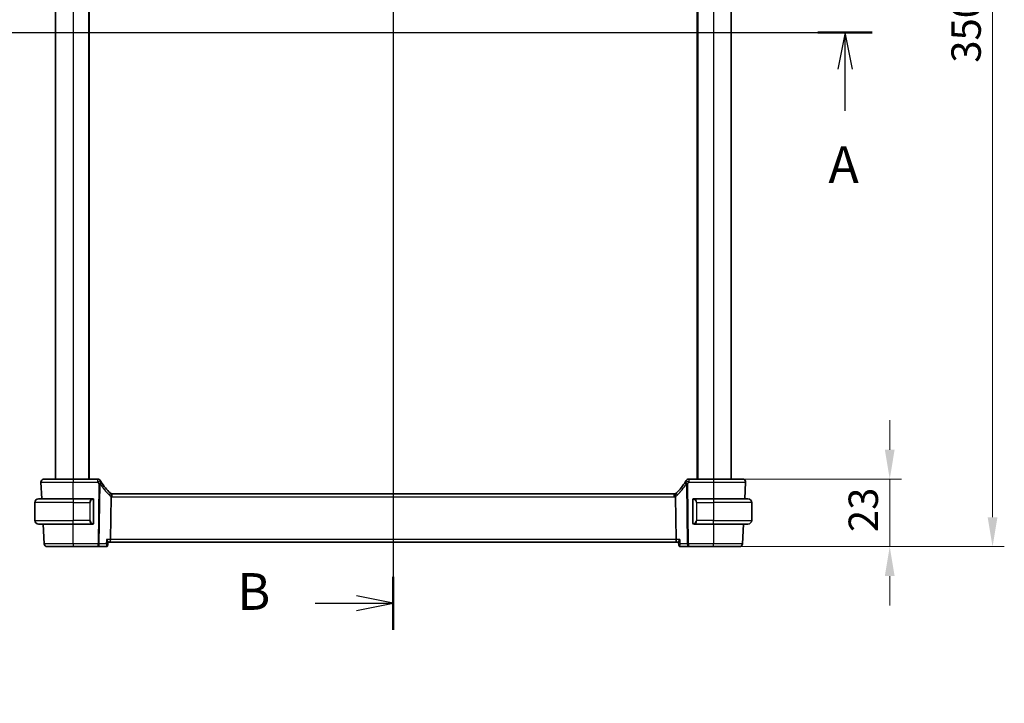
# Model space of a CAD drawing. Units: millimetres. Extents: x 0 to 7860, y 0 to 1405.
# Drawn here: x 2317 to 2652, y 702 to 935 of the extents above; entities that cross this region are included whole.
import ezdxf

# ---------------------------------------------------------------- set-up
doc = ezdxf.new("R2010")
doc.units = ezdxf.units.MM
for name, color, linetype, lineweight in [('Dimension (ISO)', 7, 'Continuous', 18), ('Section Line (ISO)', 7, 'Continuous', 25), ('Visible (ISO)', 7, 'Continuous', 35), ('Visible Narrow (ISO)', 7, 'Continuous', 25)]:
    doc.layers.add(name, color=color, linetype=linetype, lineweight=lineweight)
doc.styles.add('Note Text (TK)', font='txt')
doc.dimstyles.new('Default - Method 1b (TK)', dxfattribs={"dimscale": 4, "dimtxt": 2.5, "dimasz": 2.5, "dimexe": 1, "dimexo": 1.5, "dimgap": 1, "dimtad": 1, "dimtoh": 1, "dimrnd": 1e-08, "dimdsep": 46, "dimtxsty": 'Note Text (TK)', "dimcen": 0.09, "dimdle": 5, "dimclrd": 100, "dimclre": 100, "dimclrt": 7, "dimadec": 1, "dimazin": 1, "dimtfac": 1, "dimtmove": 0, "dimatfit": 3, "dimfxl": 1, "dimtolj": 1, "dimlwd": -1, "dimlwe": -1, "dimarcsym": 0})

# ---------------------------------------------------------------- blocks, each defined once
blk = doc.blocks.new('2dTransSection0')
at = {"layer": 'Section Line (ISO)', "linetype": 'Continuous'}
for p, q in [((154.69, 194.163), (221.075, 194.163)), ((156.54, 194.163), (156.04, 191.663)), ((156.54, 191.663), (156.54, 194.163)), ((157.04, 191.663), (156.54, 194.163)), ((219.225, 194.163), (218.725, 191.663)), ((219.225, 191.663), (219.225, 194.163)), ((219.725, 191.663), (219.225, 194.163)), ((156.54, 188.832), (156.54, 191.663)), ((219.225, 188.832), (219.225, 191.663))]:
    blk.add_line(p, q, dxfattribs=at)
at = {"layer": 'Section Line (ISO)', "linetype": 'Continuous', "lineweight": 50}
for p, q in [((154.69, 194.163), (158.389, 194.163)), ((217.376, 194.163), (221.075, 194.163))]:
    blk.add_line(p, q, dxfattribs=at)
at = {"layer": 'Section Line (ISO)', "char_height": 2.5, "attachment_point": 7, "style": 'Note Text (TK)'}
for insert in [(155.403, 183.134), (218.089, 183.134)]:
    blk.add_mtext('A', dxfattribs=dict(at, insert=insert))
blk = doc.blocks.new('2dTransSection1')
at = {"layer": 'Section Line (ISO)', "linetype": 'Continuous'}
for p, q in [((188.463, 235.543), (188.463, 153.508)), ((188.463, 233.742), (185.963, 234.242)), ((183.149, 233.742), (185.963, 233.742)), ((185.963, 233.742), (188.463, 233.742)), ((185.963, 233.242), (188.463, 233.742)), ((188.463, 155.309), (185.963, 155.809)), ((183.149, 155.309), (185.963, 155.309)), ((185.963, 155.309), (188.463, 155.309)), ((185.963, 154.809), (188.463, 155.309))]:
    blk.add_line(p, q, dxfattribs=at)
at = {"layer": 'Section Line (ISO)', "linetype": 'Continuous', "lineweight": 50}
for p, q in [((188.463, 235.543), (188.463, 231.941)), ((188.463, 157.11), (188.463, 153.508))]:
    blk.add_line(p, q, dxfattribs=at)
at = {"layer": 'Section Line (ISO)', "char_height": 2.5, "attachment_point": 7, "style": 'Note Text (TK)'}
for insert in [(177.852, 232.514), (177.852, 154.081)]:
    blk.add_mtext('B', dxfattribs=dict(at, insert=insert))
blk = doc.blocks.new('*D26')
at = {"layer": 'Defpoints', "color": 0}
for p in [(2333.15, 623.79), (2336.49, 615.97)]:
    blk.add_point(p, dxfattribs=at)
at = {"layer": 'Dimension (ISO)', "color": 100}
for p, q in [((2135.01, 658.25), (2318.43, 658.25)), ((2318.43, 658.25), (2329.22, 632.99)), ((2334.82, 619.52), (2334.82, 620.24)), ((2334.46, 619.88), (2335.18, 619.88))]:
    blk.add_line(p, q, dxfattribs=at)
blk.add_solid([(2330.75, 633.64), (2327.69, 632.33), (2333.15, 623.79)], dxfattribs=at)
at = {"layer": 'Dimension (ISO)', "color": 7, "insert": (2135.01, 676.69), "char_height": 10, "attachment_point": 4, "style": 'Note Text (TK)'}
blk.add_mtext('\\A1; 4-M5 六角穴付ボルト\\P4-M5 Countersunk hole', dxfattribs=at)
blk = doc.blocks.new('*D28')
at = {"layer": 'Defpoints', "color": 0}
for p in [(2552.82, 778.82), (2612.82, 778.82), (2552.82, 755.82)]:
    blk.add_point(p, dxfattribs=at)
at = {"layer": 'Dimension (ISO)', "color": 100}
for p, q in [((2612.82, 788.82), (2612.82, 798.82)), ((2558.82, 778.82), (2616.82, 778.82)), ((2612.82, 755.82), (2612.82, 778.82)), ((2558.82, 755.82), (2616.82, 755.82)), ((2612.82, 745.82), (2612.82, 735.82))]:
    blk.add_line(p, q, dxfattribs=at)
for points in [[(2611.15, 788.82), (2614.48, 788.82), (2612.82, 778.82)], [(2611.15, 745.82), (2614.48, 745.82), (2612.82, 755.82)]]:
    blk.add_solid(points, dxfattribs=at)
at = {"layer": 'Dimension (ISO)', "color": 7, "insert": (2603.82, 760.78), "char_height": 10, "attachment_point": 4, "rotation": 90, "style": 'Note Text (TK)'}
blk.add_mtext('\\A1;23', dxfattribs=at)
blk = doc.blocks.new('*D29')
at = {"layer": 'Defpoints', "color": 0}
for p in [(2552.82, 1105.82), (2647.82, 1105.82), (2552.82, 755.82)]:
    blk.add_point(p, dxfattribs=at)
at = {"layer": 'Dimension (ISO)', "color": 100}
for p, q in [((2558.82, 1105.82), (2651.82, 1105.82)), ((2647.82, 765.82), (2647.82, 1095.82)), ((2558.82, 755.82), (2651.82, 755.82))]:
    blk.add_line(p, q, dxfattribs=at)
for points in [[(2646.15, 1095.82), (2649.48, 1095.82), (2647.82, 1105.82)], [(2646.15, 765.82), (2649.48, 765.82), (2647.82, 755.82)]]:
    blk.add_solid(points, dxfattribs=at)
at = {"layer": 'Dimension (ISO)', "color": 7, "insert": (2638.82, 920.53), "char_height": 10, "attachment_point": 4, "rotation": 90, "style": 'Note Text (TK)'}
blk.add_mtext('\\A1;350', dxfattribs=at)

msp = doc.modelspace()

# ---------------------------------------------------------------- linework, layer by layer
at = {"layer": 'Visible (ISO)'}
for p, q in [((2328.8162, 1082.816), (2328.8162, 778.816)), ((2340.3162, 1082.816), (2340.3162, 778.816)), ((2547.3162, 1082.816), (2547.3162, 778.816)), ((2558.8162, 1082.816), (2558.8162, 778.816)), ((2323.8713, 777.7637), (2324.1673, 772.116)), ((2343.2375, 778.816), (2334.8155, 778.816)), ((2552.8169, 778.816), (2544.3948, 778.816)), ((2563.4651, 772.116), (2563.761, 777.7637)), ((2323.0662, 772.116), (2334.8162, 772.116)), ((2341.5207, 772.116), (2334.8162, 772.116)), ((2341.8162, 763.8891), (2341.8162, 771.7429)), ((2347.5619, 758.2637), (2347.7418, 772.8058)), ((2539.4822, 773.816), (2348.1502, 773.816)), ((2540.0705, 758.2637), (2539.8905, 772.8058)), ((2545.8162, 771.7429), (2545.8162, 763.8891)), ((2552.8162, 772.116), (2546.1116, 772.116)), ((2552.8162, 772.116), (2564.5662, 772.116)), ((2321.8162, 770.866), (2321.8162, 764.766)), ((2565.8162, 770.866), (2565.8162, 764.766)), ((2334.8162, 763.516), (2323.0662, 763.516)), ((2324.618, 763.516), (2324.9719, 756.7637)), ((2334.8162, 763.516), (2341.5207, 763.516)), ((2546.1116, 763.516), (2552.8162, 763.516)), ((2564.5662, 763.516), (2552.8162, 763.516)), ((2562.6605, 756.7637), (2563.0144, 763.516)), ((2334.8164, 755.816), (2343.3076, 755.816)), ((2343.3076, 755.816), (2346.0683, 755.816)), ((2346.605, 756.312), (2346.7061, 757.4004)), ((2346.6983, 757.316), (2347.3262, 757.316)), ((2347.3262, 757.316), (2540.3062, 757.316)), ((2540.3062, 757.316), (2540.9341, 757.316)), ((2541.0274, 756.312), (2540.9263, 757.4004)), ((2541.5641, 755.816), (2544.3248, 755.816)), ((2544.3248, 755.816), (2552.816, 755.816))]:
    msp.add_line(p, q, dxfattribs=at)
for centre, radius, start, end in [((2324.87, 777.816), 1, 90, 183), ((2343.2375, 777.816), 1, 30.687162, 90), ((2361.2968, 788.5334), 20, 210.687162, 212.374304), ((2361.2968, 788.5334), 20, 212.374304, 226.217041), ((2526.3355, 788.5334), 20, 313.782959, 327.625696), ((2526.3355, 788.5334), 20, 327.625696, 329.312838), ((2544.3948, 777.816), 1, 90, 149.312838), ((2562.7624, 777.816), 1, 357, 90), ((2323.0662, 770.866), 1.25, 90, 180), ((2341.6162, 771.916), 0.2, 0, 90), ((2348.1502, 774.816), 1, 226.217041, 251.236854), ((2348.1502, 774.816), 1, 251.236854, 270), ((2539.4822, 774.816), 1, 270, 288.763146), ((2539.4822, 774.816), 1, 288.763146, 313.782959), ((2546.0162, 771.916), 0.2, 90, 180), ((2564.5662, 770.866), 1.25, 0, 90), ((2323.0662, 764.766), 1.25, 180, 270), ((2564.5662, 764.766), 1.25, 270, 0), ((2341.6162, 763.716), 0.2, 270, 0), ((2546.0162, 763.716), 0.2, 180, 270), ((2325.9705, 756.816), 1, 183, 270), ((2561.6618, 756.816), 1, 270, 357)]:
    msp.add_arc(centre, radius, start, end, dxfattribs=at)
for centre, major_axis, start_param, end_param in [((2347.3262, 758.316), (0, -1), 0, 1.51843645), ((2540.3062, 758.316), (0, 1), 1.6231562, 3.14159265)]:
    msp.add_ellipse(centre, major_axis=major_axis, ratio=0.23606798, start_param=start_param, end_param=end_param, dxfattribs=at)
for points, knots in [([(2334.8155, 778.816), (2333.8432, 778.816), (2332.871, 778.816), (2330.3613, 778.816), (2328.905, 778.816), (2326.626, 778.816), (2325.7844, 778.816), (2325.0203, 778.816), (2324.87, 778.816), (2324.87, 778.816)], [-0.78539797, -0.78539797, -0.78539797, -0.78539797, -0.49210317, -0.49210317, 0.00539966, 0.00539966, 0.48539864, 0.48539864, 0.78539797, 0.78539797, 0.78539797, 0.78539797]), ([(2562.7624, 778.816), (2562.7624, 778.816), (2562.6188, 778.816), (2561.8609, 778.816), (2560.9839, 778.816), (2558.6801, 778.816), (2557.2762, 778.816), (2554.8059, 778.816), (2553.8115, 778.816), (2552.8169, 778.816)], [-0.78539797, -0.78539797, -0.78539797, -0.78539797, -0.49210317, -0.49210317, 0.00539966, 0.00539966, 0.48539864, 0.48539864, 0.78539797, 0.78539797, 0.78539797, 0.78539797]), ([(2341.8162, 771.7429), (2341.8162, 771.8121), (2341.8162, 771.9043), (2341.8162, 771.9142), (2341.8162, 771.9159), (2341.8162, 771.916), (2341.8162, 771.916)], [0, 0, 0, 0, 0.85253061, 0.85253061, 0.85253061, 1, 1, 1, 1]), ([(2347.8285, 773.8692), (2347.8289, 773.869), (2347.8292, 773.8689), (2347.8424, 773.8642), (2347.8536, 773.8547), (2347.8724, 773.8264), (2347.8799, 773.8076), (2347.8967, 773.7375), (2347.9002, 773.673), (2347.8905, 773.5083), (2347.8766, 773.4086), (2347.8316, 773.1867), (2347.8009, 773.0669), (2347.7635, 772.9455)], [-0.14941647, -0.14941647, -0.14941647, -0.14941647, -0.148946586, -0.148946586, -0.130707111, -0.130707111, -0.112499718, -0.112499718, -0.076213961, -0.076213961, -0.038261464, -0.038261464, 0, 0, 0, 0]), ([(2539.8038, 773.8692), (2539.8035, 773.8691), (2539.8032, 773.8689), (2539.7895, 773.864), (2539.7779, 773.854), (2539.759, 773.8244), (2539.7516, 773.805), (2539.7356, 773.7348), (2539.7324, 773.672), (2539.7417, 773.5095), (2539.7557, 773.409), (2539.8009, 773.1863), (2539.8316, 773.0667), (2539.8688, 772.9455)], [-0.149410835, -0.149410835, -0.149410835, -0.149410835, -0.148945584, -0.148945584, -0.130024629, -0.130024629, -0.111660977, -0.111660977, -0.076472501, -0.076472501, -0.038195181, -0.038195181, 0, 0, 0, 0]), ([(2539.8905, 772.8058), (2539.89, 772.8523), (2539.8831, 772.8981), (2539.8695, 772.9435), (2539.8692, 772.9445), (2539.8688, 772.9455)], [-0.5426836161, -0.5426836161, -0.5426836161, -0.5426836161, -0.5211963992, -0.5211963992, -0.5207117404, -0.5207117404, -0.5207117404, -0.5207117404]), ([(2545.8162, 771.916), (2545.8162, 771.916), (2545.8162, 771.8557), (2545.8162, 771.7804), (2545.8162, 771.7675), (2545.8162, 771.7548), (2545.8162, 771.7429)], [0, 0, 0, 0, 0.85378669, 0.85378669, 0.85378669, 1, 1, 1, 1]), ([(2341.8162, 763.716), (2341.8162, 763.716), (2341.8162, 763.7763), (2341.8162, 763.8517), (2341.8162, 763.8646), (2341.8162, 763.8772), (2341.8162, 763.8891)], [0, 0, 0, 0, 0.85378669, 0.85378669, 0.85378669, 1, 1, 1, 1]), ([(2545.8162, 763.8891), (2545.8162, 763.8199), (2545.8162, 763.7278), (2545.8162, 763.7178), (2545.8162, 763.7161), (2545.8162, 763.716), (2545.8162, 763.716)], [0, 0, 0, 0, 0.85253061, 0.85253061, 0.85253061, 1, 1, 1, 1]), ([(2346.7061, 757.4004), (2346.7069, 757.4092), (2346.7071, 757.4185), (2346.7039, 757.4847), (2346.6808, 757.5576), (2346.6039, 757.7265), (2346.5477, 757.8245), (2346.4107, 758.0334), (2346.3279, 758.1461), (2346.2358, 758.2607), (2346.2346, 758.2622), (2346.2334, 758.2637)], [-0.138249176, -0.138249176, -0.138249176, -0.138249176, -0.131124494, -0.131124494, -0.090294682, -0.090294682, -0.046293922, -0.046293922, 0, 0, 0.000608734, 0.000608734, 0.000608734, 0.000608734]), ([(2541.3989, 758.2637), (2541.3977, 758.2622), (2541.3965, 758.2607), (2541.3215, 758.1674), (2541.2531, 758.0758), (2541.1338, 757.9019), (2541.0819, 757.8186), (2540.9872, 757.6441), (2540.9491, 757.5548), (2540.9267, 757.4517), (2540.9241, 757.424), (2540.9263, 757.4004)], [-0.162437497, -0.162437497, -0.162437497, -0.162437497, -0.161833378, -0.161833378, -0.124509687, -0.124509687, -0.088449016, -0.088449016, -0.043702665, -0.043702665, -0.02462928, -0.02462928, -0.02462928, -0.02462928]), ([(2325.9705, 755.816), (2325.9705, 755.816), (2326.1042, 755.816), (2326.7839, 755.816), (2327.5324, 755.816), (2329.4713, 755.816), (2330.635, 755.816), (2332.8365, 755.816), (2333.8264, 755.816), (2334.8164, 755.816)], [-0.78539802, -0.78539802, -0.78539802, -0.78539802, -0.48539865, -0.48539865, -0.00539962, -0.00539962, 0.44964056, 0.44964056, 0.78539802, 0.78539802, 0.78539802, 0.78539802]), ([(2346.0683, 755.816), (2346.0949, 755.816), (2346.1211, 755.818), (2346.1715, 755.8255), (2346.1956, 755.831), (2346.241, 755.8444), (2346.2622, 755.8523), (2346.3016, 755.8695), (2346.3196, 755.8788), (2346.3528, 755.898), (2346.368, 755.9079), (2346.3818, 755.9179)], [0, 0, 0, 0, 0.00184409696, 0.00184409696, 0.00368819391, 0.00368819391, 0.00553229087, 0.00553229087, 0.00737638783, 0.00737638783, 0.00922048479, 0.00922048479, 0.00922048479, 0.00922048479]), ([(2346.3818, 755.9179), (2346.4115, 755.9392), (2346.4395, 755.964), (2346.4889, 756.0178), (2346.5103, 756.0468), (2346.5455, 756.1049), (2346.5594, 756.1341), (2346.5809, 756.1901), (2346.5886, 756.2168), (2346.5996, 756.2669), (2346.603, 756.2903), (2346.605, 756.312)], [-0.080883173, -0.080883173, -0.080883173, -0.080883173, -0.0784412195, -0.0784412195, -0.0759992659, -0.0759992659, -0.0735573124, -0.0735573124, -0.0711153589, -0.0711153589, -0.0686734054, -0.0686734054, -0.0686734054, -0.0686734054]), ([(2541.0274, 756.312), (2541.0294, 756.2903), (2541.0327, 756.2669), (2541.0438, 756.2168), (2541.0515, 756.1901), (2541.073, 756.1341), (2541.0869, 756.1049), (2541.1221, 756.0468), (2541.1435, 756.0178), (2541.1928, 755.964), (2541.2208, 755.9392), (2541.2505, 755.9179)], [-0.0122097676, -0.0122097676, -0.0122097676, -0.0122097676, -0.0097678141, -0.0097678141, -0.0073258606, -0.0073258606, -0.004883907, -0.004883907, -0.0024419535, -0.0024419535, 0, 0, 0, 0]), ([(2541.2505, 755.9179), (2541.2644, 755.9079), (2541.2795, 755.898), (2541.3127, 755.8788), (2541.3308, 755.8695), (2541.3701, 755.8523), (2541.3914, 755.8444), (2541.4368, 755.831), (2541.4609, 755.8255), (2541.5113, 755.818), (2541.5375, 755.816), (2541.5641, 755.816)], [0, 0, 0, 0, 0.00184409696, 0.00184409696, 0.00368819391, 0.00368819391, 0.00553229087, 0.00553229087, 0.00737638783, 0.00737638783, 0.00922048479, 0.00922048479, 0.00922048479, 0.00922048479]), ([(2552.816, 755.816), (2553.806, 755.816), (2554.7959, 755.816), (2556.9974, 755.816), (2558.161, 755.816), (2560.1, 755.816), (2560.8485, 755.816), (2561.5282, 755.816), (2561.6618, 755.816), (2561.6618, 755.816)], [-0.78539802, -0.78539802, -0.78539802, -0.78539802, -0.44964056, -0.44964056, 0.00539962, 0.00539962, 0.48539865, 0.48539865, 0.78539802, 0.78539802, 0.78539802, 0.78539802])]:
    msp.add_open_spline(points, degree=3, knots=knots, dxfattribs=at)
for points in [[(2341.5207, 772.116), (2341.5229, 772.116), (2341.5248, 772.116), (2341.5267, 772.116)], [(2341.5569, 772.116), (2341.5454, 772.116), (2341.5347, 772.116), (2341.5271, 772.116)], [(2341.5636, 772.116), (2341.5681, 772.116), (2341.5724, 772.116), (2341.5766, 772.116)], [(2341.6162, 772.116), (2341.6162, 772.116), (2341.5923, 772.116), (2341.5678, 772.116)], [(2347.7635, 772.9455), (2347.7496, 772.9003), (2347.7424, 772.8536), (2347.7418, 772.8058)], [(2546.0646, 772.116), (2546.0401, 772.116), (2546.0162, 772.116), (2546.0162, 772.116)], [(2546.0558, 772.116), (2546.06, 772.116), (2546.0643, 772.116), (2546.0688, 772.116)], [(2546.0859, 772.116), (2546.0825, 772.116), (2546.0791, 772.116), (2546.0755, 772.116)], [(2546.0824, 772.116), (2546.0916, 772.116), (2546.1002, 772.116), (2546.1116, 772.116)], [(2341.55, 763.516), (2341.5408, 763.516), (2341.5322, 763.516), (2341.5207, 763.516)], [(2341.5465, 763.516), (2341.5498, 763.516), (2341.5533, 763.516), (2341.5569, 763.516)], [(2341.5766, 763.516), (2341.5724, 763.516), (2341.5681, 763.516), (2341.5636, 763.516)], [(2341.5678, 763.516), (2341.5923, 763.516), (2341.6162, 763.516), (2341.6162, 763.516)], [(2546.0162, 763.516), (2546.0162, 763.516), (2546.0401, 763.516), (2546.0646, 763.516)], [(2546.0688, 763.516), (2546.0643, 763.516), (2546.06, 763.516), (2546.0558, 763.516)], [(2546.0755, 763.516), (2546.0869, 763.516), (2546.0977, 763.516), (2546.1053, 763.516)], [(2546.1116, 763.516), (2546.1095, 763.516), (2546.1076, 763.516), (2546.1057, 763.516)]]:
    msp.add_open_spline(points, degree=3, dxfattribs=at)
at = {"layer": 'Visible Narrow (ISO)'}
for p, q in [((2334.8162, 1082.816), (2334.8162, 778.816)), ((2340.1162, 1082.816), (2340.1162, 778.816)), ((2547.5162, 1082.816), (2547.5162, 778.816)), ((2552.8162, 1082.816), (2552.8162, 778.816)), ((2334.813, 772.116), (2334.8155, 777.7637)), ((2334.8155, 778.816), (2334.8155, 777.7637)), ((2334.8155, 777.7637), (2343.2375, 777.7637)), ((2343.2375, 777.7637), (2343.2375, 778.816)), ((2544.3948, 778.816), (2544.3948, 777.7637)), ((2544.3948, 777.7637), (2552.8169, 777.7637)), ((2552.8169, 778.816), (2552.8169, 777.7637)), ((2552.8169, 777.7637), (2552.8194, 772.116)), ((2343.5609, 777.2366), (2343.3076, 756.7637)), ((2343.7542, 756.7637), (2344.0075, 777.2366)), ((2543.6249, 777.2366), (2543.8782, 756.7637)), ((2544.3248, 756.7637), (2544.0715, 777.2366)), ((2334.8162, 772.116), (2334.8162, 770.866)), ((2341.7576, 771.7429), (2341.8162, 771.7429)), ((2341.7576, 771.7429), (2341.7576, 763.8891)), ((2348.1502, 772.7637), (2348.1502, 773.816)), ((2348.1502, 772.7637), (2539.4822, 772.7637)), ((2539.4822, 772.7637), (2539.4822, 773.816)), ((2545.8162, 771.7429), (2545.8748, 771.7429)), ((2545.8748, 763.8891), (2545.8748, 771.7429)), ((2552.8162, 772.116), (2552.8162, 770.866)), ((2334.8162, 770.866), (2321.8162, 770.866)), ((2334.8162, 770.866), (2340.4833, 770.866)), ((2334.8162, 770.866), (2334.8162, 764.766)), ((2340.4833, 770.866), (2340.6248, 770.866)), ((2340.4833, 770.866), (2340.4833, 764.766)), ((2340.6248, 764.766), (2340.6248, 770.866)), ((2547.149, 770.866), (2547.0076, 770.866)), ((2547.0076, 770.866), (2547.0076, 764.766)), ((2547.149, 764.766), (2547.149, 770.866)), ((2547.149, 770.866), (2552.8162, 770.866)), ((2565.8162, 770.866), (2552.8162, 770.866)), ((2552.8162, 770.866), (2552.8162, 764.766)), ((2321.8162, 764.766), (2334.8162, 764.766)), ((2340.4833, 764.766), (2334.8162, 764.766)), ((2334.8162, 763.516), (2334.8162, 764.766)), ((2340.4833, 764.766), (2340.6248, 764.766)), ((2547.149, 764.766), (2547.0076, 764.766)), ((2552.8162, 764.766), (2547.149, 764.766)), ((2552.8162, 763.516), (2552.8162, 764.766)), ((2552.8162, 764.766), (2565.8162, 764.766)), ((2334.8164, 756.7637), (2334.8189, 763.516)), ((2341.8162, 763.8891), (2341.7576, 763.8891)), ((2545.8748, 763.8891), (2545.8162, 763.8891)), ((2552.8135, 763.516), (2552.816, 756.7637)), ((2347.5619, 758.2637), (2346.2334, 758.2637)), ((2540.0705, 758.2637), (2347.5619, 758.2637)), ((2541.3989, 758.2637), (2540.0705, 758.2637)), ((2334.8164, 756.7637), (2334.8164, 755.816)), ((2343.3076, 756.7637), (2334.8164, 756.7637)), ((2343.3076, 755.816), (2343.3076, 756.7637)), ((2346.0941, 756.7637), (2343.7542, 756.7637)), ((2543.8782, 756.7637), (2541.5382, 756.7637)), ((2544.3248, 756.7637), (2544.3248, 755.816)), ((2552.816, 756.7637), (2544.3248, 756.7637)), ((2552.816, 755.816), (2552.816, 756.7637))]:
    msp.add_line(p, q, dxfattribs=at)
for centre, radius, start, end in [((2361.2968, 788.481), 21, 210.687162, 212.374304), ((2526.3355, 788.481), 21, 327.625696, 329.312838), ((2361.7434, 788.481), 21, 212.374304, 226.217041), ((2525.8889, 788.481), 21, 313.782959, 327.625696), ((2341.6748, 770.866), 1.05, 95.978249, 180), ((2348.5968, 774.7637), 2, 226.217041, 245.377817), ((2348.1502, 774.7637), 2, 258.21842, 270), ((2539.4822, 774.7637), 2, 270, 281.78158), ((2539.0356, 774.7637), 2, 294.622183, 313.782959), ((2545.9576, 770.866), 1.05, 0, 84.021751), ((2341.6748, 764.766), 1.05, 180, 264.021751), ((2545.9576, 764.766), 1.05, 275.978249, 0)]:
    msp.add_arc(centre, radius, start, end, dxfattribs=at)
for centre, major_axis, ratio, start_param, end_param in [((2343.2375, 777.816), (0.86, 0.5104), 0.04502324, 4.68567614, 6.28318531), ((2343.5609, 777.289), (0.8446, 0.5354), 0.04421865, 4.68436212, 6.28318531), ((2343.5609, 777.289), (0.8446, 0.5354), 0.30236271, 5.06906516, 6.28318531), ((2544.0715, 777.289), (-0.8446, 0.5354), 0.30236271, 0, 1.21412014), ((2544.0715, 777.289), (-0.8446, 0.5354), 0.04421865, 0, 1.59882318), ((2544.3948, 777.816), (-0.86, 0.5104), 0.04502324, 0, 1.59750917), ((2343.5609, 777.289), (0.9999, -0.0124), 0.05233196, 4.71303642, 5.17603701), ((2544.0715, 777.289), (0.9999, 0.0124), 0.05233196, 4.24874095, 4.71174154), ((2341.5333, 770.866), (0, -1.25), 0.84, 3.24593277, 4.71238898), ((2341.424, 771.9103), (-0.0208, 0.1989), 0.70517612, 4.63867644, 6.13576022), ((2346.7663, 773.3721), (0.6919, 0.722), 0.37261087, 4.98706069, 6.28318531), ((2540.866, 773.3721), (-0.6919, 0.722), 0.37261087, 0, 1.29612462), ((2546.2084, 771.9103), (0.0208, 0.1989), 0.70517612, 0.14742509, 1.64450887), ((2546.099, 770.866), (0, 1.25), 0.84, 4.71238898, 6.17884519), ((2341.5333, 764.766), (0, -1.25), 0.84, 4.71238898, 6.17884519), ((2546.099, 764.766), (0, 1.25), 0.84, 3.24593277, 4.71238898), ((2341.424, 763.7217), (-0.0208, -0.1989), 0.70517612, 0.14742509, 1.64450887), ((2546.2084, 763.7217), (0.0208, -0.1989), 0.70517612, 4.63867644, 6.13576022), ((2343.3076, 756.816), (0, -1), 0.4472136, 0, 1.51843645), ((2343.3076, 756.816), (-0.9999, 0.0124), 0.05233196, 1.57144377, 2.03444435), ((2346.0903, 756.3241), (0.2915, -0.4062), 0.95386077, 5.72082988, 6.28318531), ((2541.5421, 756.3241), (-0.2915, -0.4062), 0.95386077, 0, 0.56235542), ((2544.3248, 756.816), (-0.9999, -0.0124), 0.05233196, 1.1071483, 1.57014889), ((2544.3248, 756.816), (0, -1), 0.4472136, 4.76474886, 6.28318531)]:
    msp.add_ellipse(centre, major_axis=major_axis, ratio=ratio, start_param=start_param, end_param=end_param, dxfattribs=at)
for points, knots in [([(2323.8713, 777.7637), (2323.8713, 777.7637), (2324.0367, 777.7638), (2324.8776, 777.7638), (2325.8036, 777.7639), (2328.3115, 777.7639), (2329.914, 777.7638), (2332.6757, 777.7638), (2333.7456, 777.7637), (2334.8155, 777.7637)], [-0.78539797, -0.78539797, -0.78539797, -0.78539797, -0.48539864, -0.48539864, -0.00539966, -0.00539966, 0.49210317, 0.49210317, 0.78539795, 0.78539795, 0.78539795, 0.78539795]), ([(2552.8169, 777.7637), (2553.9113, 777.7637), (2555.0056, 777.7638), (2557.724, 777.7638), (2559.2688, 777.7639), (2561.8039, 777.7639), (2562.769, 777.7638), (2563.603, 777.7638), (2563.761, 777.7637), (2563.761, 777.7637)], [-0.78539797, -0.78539797, -0.78539797, -0.78539797, -0.48539864, -0.48539864, -0.00539966, -0.00539966, 0.49210317, 0.49210317, 0.78539795, 0.78539795, 0.78539795, 0.78539795]), ([(2341.5654, 771.9103), (2341.6328, 771.9174), (2341.7438, 771.8749), (2341.7554, 771.7906), (2341.7574, 771.776), (2341.7576, 771.7594), (2341.7576, 771.7429)], [0, 0, 0, 0, 0.85304448, 0.85304448, 0.85304448, 1, 1, 1, 1]), ([(2545.8748, 771.7429), (2545.8748, 771.8209), (2545.9147, 771.8874), (2545.9833, 771.9058), (2546.0132, 771.9138), (2546.043, 771.9128), (2546.067, 771.9103)], [0, 0, 0, 0, 0.69625733, 0.69625733, 0.69625733, 1, 1, 1, 1]), ([(2341.7576, 763.8891), (2341.7576, 763.8111), (2341.7177, 763.7447), (2341.6491, 763.7262), (2341.6191, 763.7182), (2341.5894, 763.7192), (2341.5654, 763.7217)], [0, 0, 0, 0, 0.69625733, 0.69625733, 0.69625733, 1, 1, 1, 1]), ([(2546.067, 763.7217), (2545.9996, 763.7147), (2545.8886, 763.7572), (2545.877, 763.8415), (2545.875, 763.856), (2545.8748, 763.8726), (2545.8748, 763.8891)], [0, 0, 0, 0, 0.85304448, 0.85304448, 0.85304448, 1, 1, 1, 1]), ([(2334.8164, 756.7637), (2333.7147, 756.7637), (2332.613, 756.7638), (2330.1629, 756.7638), (2328.8679, 756.7638), (2326.71, 756.7638), (2325.8771, 756.7638), (2325.1207, 756.7638), (2324.9719, 756.7637), (2324.9719, 756.7637)], [-0.78539801, -0.78539801, -0.78539801, -0.78539801, -0.44964056, -0.44964056, 0.00539962, 0.00539962, 0.48539865, 0.48539865, 0.78539802, 0.78539802, 0.78539802, 0.78539802]), ([(2346.1303, 755.8322), (2346.12, 755.8268), (2346.1096, 755.8227), (2346.0889, 755.8174), (2346.0786, 755.816), (2346.0683, 755.816)], [-0.00922048479, -0.00922048479, -0.00922048479, -0.00922048479, -0.00461024239, -0.00461024239, 0, 0, 0, 0]), ([(2346.605, 756.312), (2346.606, 756.3219), (2346.6032, 756.3334), (2346.5859, 756.3707), (2346.5632, 756.4001), (2346.4889, 756.4773), (2346.428, 756.529), (2346.2808, 756.6406), (2346.1915, 756.7019), (2346.0941, 756.7637)], [-0.0686734054, -0.0686734054, -0.0686734054, -0.0686734054, -0.060469348, -0.060469348, -0.0450755173, -0.0450755173, -0.0230692139, -0.0230692139, 0.0004104513, 0.0004104513, 0.0004104513, 0.0004104513]), ([(2346.0941, 756.7637), (2346.139, 756.649), (2346.1754, 756.5343), (2346.2244, 756.3236), (2346.2388, 756.225), (2346.2418, 756.0758), (2346.2368, 756.0185), (2346.2137, 755.9305), (2346.1983, 755.8966), (2346.1636, 755.8543), (2346.148, 755.8413), (2346.1303, 755.8322)], [-0.0004104513, -0.0004104513, -0.0004104513, -0.0004104513, 0.0230692139, 0.0230692139, 0.0450755173, 0.0450755173, 0.060469348, 0.060469348, 0.0730317018, 0.0730317018, 0.080883173, 0.080883173, 0.080883173, 0.080883173]), ([(2541.5382, 756.7637), (2541.4295, 756.6947), (2541.3312, 756.6265), (2541.1732, 756.5036), (2541.1111, 756.4479), (2541.0418, 756.3649), (2541.0253, 756.3342), (2541.0274, 756.312)], [-0.0812936243, -0.0812936243, -0.0812936243, -0.0812936243, -0.0550695094, -0.0550695094, -0.0305941719, -0.0305941719, -0.0122097676, -0.0122097676, -0.0122097676, -0.0122097676]), ([(2541.502, 755.8322), (2541.4756, 755.8459), (2541.4538, 755.8683), (2541.4105, 755.9433), (2541.3966, 756.0054), (2541.3877, 756.1688), (2541.3995, 756.2753), (2541.4487, 756.5079), (2541.4881, 756.6355), (2541.5382, 756.7637)], [0, 0, 0, 0, 0.0117669892, 0.0117669892, 0.0305941719, 0.0305941719, 0.0550695094, 0.0550695094, 0.0812936243, 0.0812936243, 0.0812936243, 0.0812936243]), ([(2541.5641, 755.816), (2541.5538, 755.816), (2541.5435, 755.8174), (2541.5228, 755.8227), (2541.5124, 755.8268), (2541.502, 755.8322)], [-0.00922048479, -0.00922048479, -0.00922048479, -0.00922048479, -0.00461024239, -0.00461024239, 0, 0, 0, 0]), ([(2562.6605, 756.7637), (2562.6605, 756.7637), (2562.5117, 756.7638), (2561.7553, 756.7638), (2560.9223, 756.7638), (2558.7645, 756.7638), (2557.4695, 756.7638), (2555.0194, 756.7638), (2553.9177, 756.7637), (2552.816, 756.7637)], [-0.78539802, -0.78539802, -0.78539802, -0.78539802, -0.48539865, -0.48539865, -0.00539962, -0.00539962, 0.44964056, 0.44964056, 0.78539801, 0.78539801, 0.78539801, 0.78539801])]:
    msp.add_open_spline(points, degree=3, knots=knots, dxfattribs=at)
for points in [[(2341.5207, 772.116), (2341.5119, 772.116), (2341.4344, 772.1105), (2341.424, 772.1092)], [(2546.2084, 772.1092), (2546.1979, 772.1105), (2546.1204, 772.116), (2546.1116, 772.116)], [(2341.424, 763.5228), (2341.4344, 763.5215), (2341.5119, 763.516), (2341.5207, 763.516)], [(2546.1116, 763.516), (2546.1204, 763.516), (2546.1979, 763.5215), (2546.2084, 763.5228)], [(2346.2334, 758.2637), (2346.187, 757.7637), (2346.1406, 757.2637), (2346.0941, 756.7637)], [(2541.5382, 756.7637), (2541.4918, 757.2637), (2541.4454, 757.7637), (2541.3989, 758.2637)]]:
    msp.add_open_spline(points, degree=3, dxfattribs=at)

# ---------------------------------------------------------------- block references
at = {"layer": 'Section Line (ISO)', "xscale": 5, "yscale": 5, "zscale": 5}
for name in ['2dTransSection1', '2dTransSection0']:
    msp.add_blockref(name, (1501.5, -40), dxfattribs=at)

# ---------------------------------------------------------------- dimensions: what is measured, and where the dimension line sits
at = {"layer": 'Dimension (ISO)', "color": 100}
for base, p2, angle, override, picture, middle in [((2647.816, 1105.816), (2552.816, 1105.816), 270, {"dimtoh": 0, "dimdec": 2, "dimtp": 0, "dimtm": 0, "dimtdec": 2, "dimtofl": 0, "dimatfit": 1}, '*D29', (2647.816, 930.816)), ((2612.8169, 778.816), (2552.8169, 778.816), 90, {"dimtoh": 0, "dimdec": 2, "dimtp": 0, "dimtm": 0, "dimtdec": 2, "dimtofl": 1, "dimatfit": 1}, '*D28', (2612.8169, 767.316))]:
    dim = msp.add_linear_dim(base=base, p1=(2552.816, 755.816), p2=p2, angle=angle, dimstyle='Default - Method 1b (TK)', override=override, dxfattribs=at)
    dim.commit()
    dim.dimension.update_dxf_attribs({"geometry": picture, "text_midpoint": middle, "dimtype": 160})
dim = msp.add_diameter_dim_2p(p1=(2336.4854, 615.9747), p2=(2333.147, 623.7917), text=' 4-M5 六角穴付ボルト\\P4-M5 Countersunk hole', dimstyle='Default - Method 1b (TK)', override={"dimtih": 1, "dimdec": 2, "dimlfac": 1, "dimtp": 0, "dimtm": 0, "dimtdec": 2, "dimtofl": 0}, dxfattribs=at)
dim.commit()
dim.dimension.update_dxf_attribs({"geometry": '*D26', "text_midpoint": (2206.1433, 658.25), "dimtype": 163})

doc.saveas('drawing.dxf')
